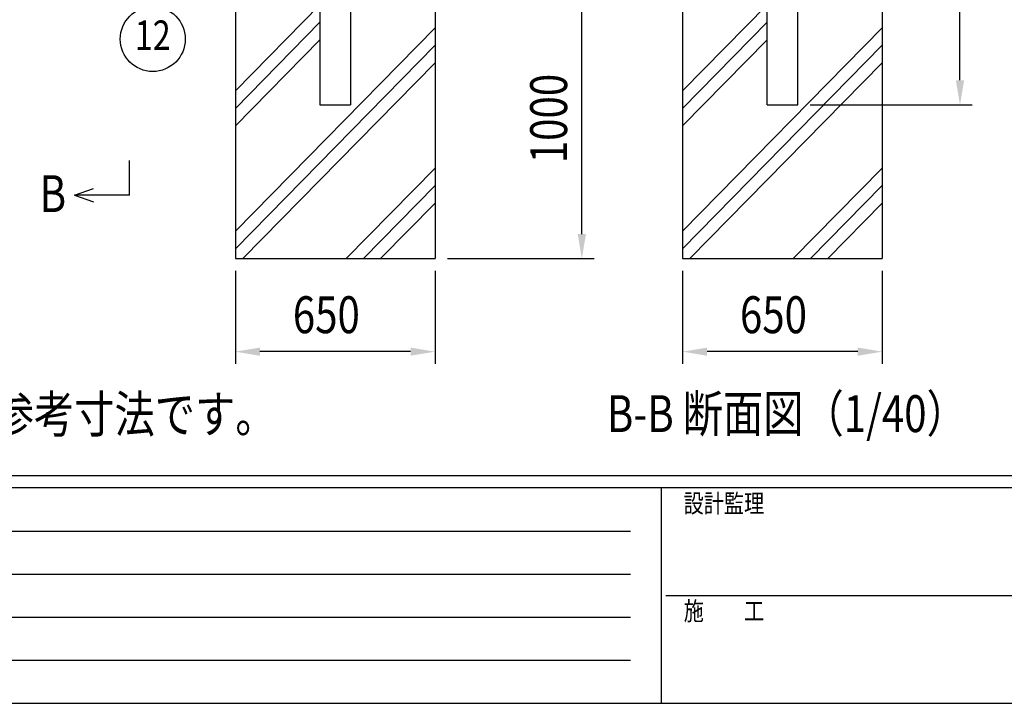
# Model space of a CAD drawing. Units: millimetres. Extents: x 275 to 16335, y 94 to 11534.
# Drawn here: x 3488 to 6692, y 94 to 2316 of the extents above; entities that cross this region are included whole.
import ezdxf
from ezdxf.enums import TextEntityAlignment as Align

# ---------------------------------------------------------------- set-up
doc = ezdxf.new("R2010")
doc.units = ezdxf.units.MM
doc.layers.add('FRAME', color=3, linetype='Continuous', lineweight=30)
for name, color, linetype in [('HATCH', 2, 'Continuous'), ('MOJI', 7, 'Continuous'), ('SJC', 7, 'Continuous'), ('SUNPOU', 4, 'Continuous')]:
    doc.layers.add(name, color=color, linetype=linetype)
doc.styles.add('EXT08', font='ROMANS', dxfattribs={"width": 0.8, "bigfont": 'EXTFONT'})
doc.styles.add('text-b', font='extslim2.shx', dxfattribs={"width": 0.8, "bigfont": 'extfont2.shx'})

msp = doc.modelspace()

# ---------------------------------------------------------------- linework, layer by layer
at = {"layer": 'FRAME'}
for p, q in [((15975, 833.8), (375, 833.8)), ((5575, 793.8), (375, 793.8)), ((5575, 793.8), (5575, 93.8)), ((8175, 793.8), (5575, 793.8)), ((375, 93.8), (5575, 93.8)), ((5575, 93.8), (8175, 93.8))]:
    msp.add_line(p, q, dxfattribs=at)
at = {"layer": 'FRAME', "color": 94}
for p, q in [((460, 653.8), (5475, 653.8)), ((460, 513.8), (5475, 513.8)), ((5590, 443.8), (8175, 443.8)), ((460, 373.8), (5475, 373.8)), ((460, 233.8), (5475, 233.8))]:
    msp.add_line(p, q, dxfattribs=at)
at = {"layer": 'HATCH'}
for p, q in [((4189.8, 2085.3), (4464.8, 2365.2)), ((5644.6, 2085.3), (5919.6, 2365.2)), ((4189.8, 2028.2), (4464.8, 2308.1)), ((5644.6, 2028.2), (5919.6, 2308.1)), ((4189.8, 1629), (4839.8, 2290.5)), ((5644.6, 1629), (6294.6, 2290.5)), ((4189.8, 1971.2), (4464.8, 2251.1)), ((5644.6, 1971.2), (5919.6, 2251.1)), ((4189.8, 1571.9), (4839.8, 2233.4)), ((5644.6, 1571.9), (6294.6, 2233.4)), ((4214, 1539.5), (4839.8, 2176.4)), ((5668.9, 1539.5), (6294.6, 2176.4)), ((4550.2, 1539.5), (4839.8, 1834.1)), ((6005.1, 1539.5), (6294.6, 1834.1)), ((4606.3, 1539.5), (4839.8, 1777.1)), ((6061.2, 1539.5), (6294.6, 1777.1)), ((4662.4, 1539.5), (4839.8, 1720)), ((6117.3, 1539.5), (6294.6, 1720))]:
    msp.add_line(p, q, dxfattribs=at)
at = {"layer": 'SJC'}
for p, q in [((4189.8, 2539.5), (4189.8, 1539.5)), ((4464.8, 2539.5), (4464.8, 2039.5)), ((4564.8, 2539.5), (4564.8, 2039.5)), ((4839.8, 2539.5), (4839.8, 1539.5)), ((5644.6, 2539.5), (5644.6, 1539.5)), ((5919.6, 2039.5), (5919.6, 2539.5)), ((6019.6, 2039.5), (6019.6, 2539.5)), ((6294.6, 2539.5), (6294.6, 1539.5)), ((4464.8, 2039.5), (4564.8, 2039.5)), ((5919.6, 2039.5), (6019.6, 2039.5)), ((4189.8, 1539.5), (4839.8, 1539.5)), ((5644.6, 1539.5), (6294.6, 1539.5))]:
    msp.add_line(p, q, dxfattribs=at)
at = {"layer": 'SUNPOU'}
for p, q in [((6547.5, 2119.5), (6547.5, 5489.5)), ((5317.1, 1619.5), (5317.1, 2459.5)), ((6059.6, 2039.5), (6587.5, 2039.5)), ((3845.7, 1746), (3845.7, 1858.4)), ((3665.9, 1746), (3727.8, 1767.7)), ((3845.7, 1746), (3665.9, 1746)), ((3665.9, 1746), (3727.8, 1724.2)), ((4879.8, 1539.5), (5357.1, 1539.5)), ((4189.8, 1499.5), (4189.8, 1197.1)), ((4839.8, 1499.5), (4839.8, 1197.1)), ((5644.6, 1499.5), (5644.6, 1197.1)), ((6294.6, 1499.5), (6294.6, 1197.1)), ((4759.8, 1237.1), (4269.8, 1237.1)), ((6214.6, 1237.1), (5724.6, 1237.1))]:
    msp.add_line(p, q, dxfattribs=at)
msp.add_circle((3921, 2253.6), 105.6, dxfattribs=at)
for points in [[(6534.2, 2119.5), (6560.9, 2119.5), (6547.5, 2039.5)], [(5303.8, 1619.5), (5330.5, 1619.5), (5317.1, 1539.5)], [(4269.8, 1250.4), (4269.8, 1223.8), (4189.8, 1237.1)], [(4759.8, 1250.4), (4759.8, 1223.8), (4839.8, 1237.1)], [(5724.6, 1250.4), (5724.6, 1223.8), (5644.6, 1237.1)], [(6214.6, 1250.4), (6214.6, 1223.8), (6294.6, 1237.1)]]:
    msp.add_solid(points, dxfattribs=at)

# ---------------------------------------------------------------- texts
at = {"layer": 'FRAME', "style": 'text-b', "width": 0.8}
for s, p in [('設計監理', (5648.4, 713.8)), ('施\u3000\u3000工', (5648.4, 363.8))]:
    msp.add_text(s, height=60, dxfattribs=at).set_placement(p)
at = {"layer": 'MOJI', "style": 'EXT08', "width": 0.8}
for s, p in [('B', (3553, 1691)), ('注）基礎の大きさは参考寸法です。', (2225, 973.9)), ('B-B 断面図（1/40）', (5398.6, 975.6))]:
    msp.add_text(s, height=120, dxfattribs=at).set_placement(p)
at = {"layer": 'SUNPOU', "style": 'EXT08', "width": 0.8}
msp.add_text('12', height=96, dxfattribs=at).set_placement((3921, 2253.6), align=Align.MIDDLE)
msp.add_text('1000', height=120, rotation=90, dxfattribs=at).set_placement((5269.1, 1849.8))
for p in [(4376.7, 1297.2), (5831.6, 1297.2)]:
    msp.add_text('650', height=120, dxfattribs=at).set_placement(p)

doc.saveas('drawing.dxf')
